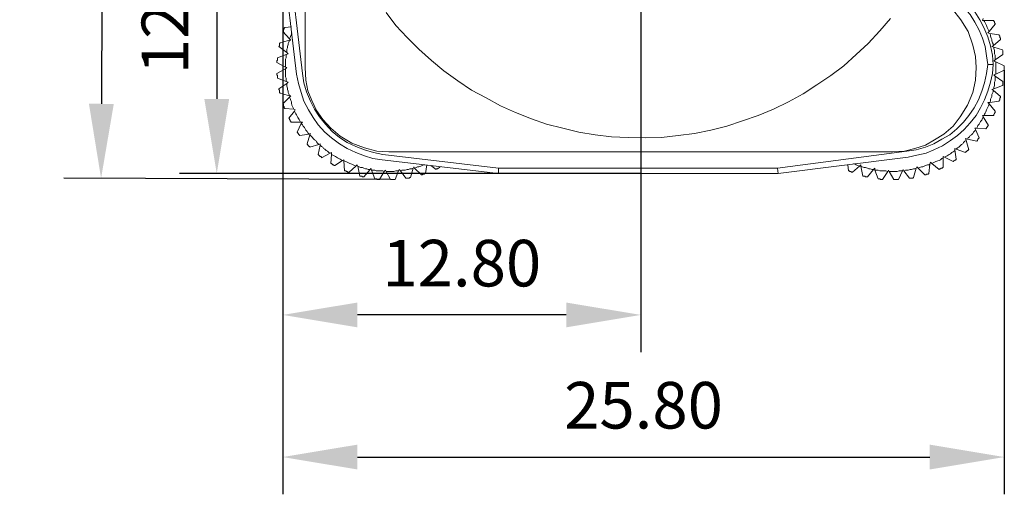
# Model space of a CAD drawing. Units: millimetres. Extents: x 12016 to 12313, y -7569 to -7359.
# Drawn here: x 12088 to 12141, y -7466 to -7440 of the extents above; entities that cross this region are included whole.
import ezdxf

# ---------------------------------------------------------------- set-up
doc = ezdxf.new("R2010")
doc.units = ezdxf.units.MM
doc.header["$LTSCALE"] = 10
doc.header["$PDMODE"] = 34
doc.layers.add('7标注层', color=4, linetype='Continuous', lineweight=5)
doc.styles.add('TH-GBD2M', font='calibri.ttf', dxfattribs={"width": 0.8, "height": 2.5})
doc.dimstyles.new('TH-GBD2M', dxfattribs={"dimtxt": 2.5, "dimasz": 4, "dimexe": 2, "dimexo": 0, "dimgap": 1.5, "dimtad": 1, "dimdec": 4, "dimlfac": 0.1, "dimzin": 9, "dimdsep": 46, "dimtxsty": 'TH-GBD2M', "dimcen": 0, "dimclrt": 3, "dimadec": 0, "dimazin": 3, "dimtfac": 1, "dimtdec": 4, "dimtofl": 0, "dimtmove": 0, "dimatfit": 3, "dimfxl": 1, "dimtolj": 1, "dimtzin": 0, "dimarcsym": 0})

# ---------------------------------------------------------------- blocks, each defined once
blk = doc.blocks.new('*D152')
at = {"layer": '7标注层', "color": 0, "lineweight": -2, "transparency": 16777216}
for p, q in [((12102.226, -7429.445), (12102.226, -7458.22)), ((12121.431, -7429.445), (12121.431, -7458.22)), ((12117.431, -7456.22), (12106.226, -7456.22))]:
    blk.add_line(p, q, dxfattribs=at)
at = {"layer": '7标注层', "color": 0, "transparency": 16777216}
for points in [[(12106.226, -7455.554), (12106.226, -7456.887), (12102.226, -7456.22)], [(12117.431, -7455.554), (12117.431, -7456.887), (12121.431, -7456.22)]]:
    blk.add_solid(points, dxfattribs=at)
at = {"layer": 'Defpoints', "color": 0, "transparency": 16777216}
for p in [(12102.226, -7429.445), (12121.431, -7429.445), (12102.226, -7456.22)]:
    blk.add_point(p, dxfattribs=at)
at = {"layer": '7标注层', "color": 3, "transparency": 16777216, "insert": (12111.828, -7453.44), "char_height": 2.5, "attachment_point": 5, "style": 'TH-GBD2M'}
blk.add_mtext('\\A1;12.80', dxfattribs=at)
blk = doc.blocks.new('*D153')
at = {"layer": '7标注层', "color": 0, "lineweight": -2, "transparency": 16777216}
for p, q in [((12121.431, -7429.445), (12096.685, -7429.445)), ((12098.685, -7433.445), (12098.685, -7444.628)), ((12121.431, -7448.628), (12096.685, -7448.628))]:
    blk.add_line(p, q, dxfattribs=at)
at = {"layer": '7标注层', "color": 0, "transparency": 16777216}
for points in [[(12098.018, -7433.445), (12099.351, -7433.445), (12098.685, -7429.445)], [(12098.018, -7444.628), (12099.351, -7444.628), (12098.685, -7448.628)]]:
    blk.add_solid(points, dxfattribs=at)
at = {"layer": 'Defpoints', "color": 0, "transparency": 16777216}
for p in [(12121.431, -7429.445), (12098.685, -7448.628), (12121.431, -7448.628)]:
    blk.add_point(p, dxfattribs=at)
at = {"layer": '7标注层', "color": 3, "transparency": 16777216, "insert": (12095.904, -7439.037), "char_height": 2.5, "attachment_point": 5, "rotation": 90, "style": 'TH-GBD2M'}
blk.add_mtext('\\A1;12.80', dxfattribs=at)
blk = doc.blocks.new('*D154')
at = {"layer": '7标注层', "color": 0, "lineweight": -2, "transparency": 16777216}
for p, q in [((12108.153, -7409.964), (12090.622, -7409.9)), ((12092.607, -7413.907), (12092.495, -7444.889)), ((12108.012, -7448.946), (12090.48, -7448.882))]:
    blk.add_line(p, q, dxfattribs=at)
at = {"layer": '7标注层', "color": 0, "transparency": 16777216}
for points in [[(12091.94, -7413.905), (12093.274, -7413.91), (12092.622, -7409.907)], [(12091.828, -7444.887), (12093.162, -7444.892), (12092.48, -7448.889)]]:
    blk.add_solid(points, dxfattribs=at)
at = {"layer": 'Defpoints', "color": 0, "transparency": 16777216}
for p in [(12108.153, -7409.964), (12092.48, -7448.889), (12108.012, -7448.946)]:
    blk.add_point(p, dxfattribs=at)
at = {"layer": '7标注层', "color": 3, "transparency": 16777216, "insert": (12089.77, -7429.388), "char_height": 2.5, "attachment_point": 5, "rotation": 89.7926, "style": 'TH-GBD2M'}
blk.add_mtext('\\A1;25.80', dxfattribs=at)
blk = doc.blocks.new('*D156')
at = {"layer": '7标注层', "color": 0, "lineweight": -2, "transparency": 16777216}
for p, q in [((12102.226, -7429.445), (12102.226, -7465.848)), ((12140.926, -7443.09), (12140.926, -7465.848)), ((12106.226, -7463.848), (12136.926, -7463.848))]:
    blk.add_line(p, q, dxfattribs=at)
at = {"layer": '7标注层', "color": 0, "transparency": 16777216}
for points in [[(12106.226, -7463.181), (12106.226, -7464.514), (12102.226, -7463.848)], [(12136.926, -7463.181), (12136.926, -7464.514), (12140.926, -7463.848)]]:
    blk.add_solid(points, dxfattribs=at)
at = {"layer": 'Defpoints', "color": 0, "transparency": 16777216}
for p in [(12102.226, -7429.445), (12140.926, -7443.09), (12140.926, -7463.848)]:
    blk.add_point(p, dxfattribs=at)
at = {"layer": '7标注层', "color": 3, "transparency": 16777216, "insert": (12121.576, -7461.067), "char_height": 2.5, "attachment_point": 5, "style": 'TH-GBD2M'}
blk.add_mtext('\\A1;25.80', dxfattribs=at)

msp = doc.modelspace()

# ---------------------------------------------------------------- linework, layer by layer
at = {"color": 7, "lineweight": 0}
for points in [[(12103.42556, -7415.9609), (12103.42556, -7417.51313), (12103.42556, -7419.1359), (12103.42556, -7420.75868), (12103.42556, -7422.45202), (12103.42556, -7424.14535), (12103.42556, -7425.45063), (12103.42556, -7426.79118), (12103.42556, -7428.13174), (12103.42556, -7429.47229), (12103.42556, -7431.09507), (12103.42556, -7432.71785), (12103.42556, -7434.34063), (12103.42556, -7435.92813), (12103.42556, -7437.72729), (12103.42556, -7439.52646), (12103.42556, -7441.25507), (12103.42556, -7442.9484)], [(12102.96695, -7443.30118), (12102.22612, -7437.09229)], [(12103.28445, -7443.2659), (12102.54362, -7437.05702)], [(12140.32612, -7442.77202), (12140.29084, -7442.27813), (12140.18501, -7441.78424), (12140.0439, -7441.29035), (12139.83223, -7440.79646), (12139.62056, -7440.37313), (12139.33834, -7439.94979), (12139.02084, -7439.52646), (12138.66806, -7439.17368), (12138.28001, -7438.85618), (12137.85667, -7438.57396), (12137.43334, -7438.32702), (12136.93945, -7438.11535), (12136.48084, -7437.93896), (12135.98695, -7437.83313), (12135.45778, -7437.79785)], [(12135.45778, -7438.08007), (12135.9164, -7438.15063), (12136.37501, -7438.25646), (12136.83362, -7438.39757), (12137.29223, -7438.57396), (12137.71556, -7438.8209), (12138.10362, -7439.10313), (12138.4564, -7439.38535), (12138.7739, -7439.73813), (12139.0914, -7440.0909), (12139.33834, -7440.51424), (12139.58528, -7440.93757), (12139.76167, -7441.3609), (12139.90278, -7441.81952), (12139.97334, -7442.3134), (12140.0439, -7442.77202)], [(12136.33973, -7438.67979), (12137.01001, -7438.96202), (12137.60973, -7439.35007), (12138.1389, -7439.80868), (12138.59751, -7440.37313), (12138.98556, -7441.00813), (12139.23251, -7441.74896), (12139.37362, -7442.34868), (12139.4089, -7442.9484), (12139.37362, -7443.61868), (12139.23251, -7444.28896), (12138.95028, -7444.95924), (12138.56223, -7445.59424), (12138.17417, -7446.08813), (12137.68028, -7446.51146), (12137.1864, -7446.82896), (12136.69251, -7447.11118), (12136.12806, -7447.28757), (12135.56362, -7447.42868), (12134.92862, -7447.46396)], [(12134.82278, -7440.30257), (12134.25834, -7440.97285), (12133.62334, -7441.64313), (12132.98834, -7442.24285), (12132.31806, -7442.84257), (12131.61251, -7443.37174), (12130.87167, -7443.86563), (12130.13084, -7444.35952), (12129.35473, -7444.78285), (12128.54334, -7445.1709), (12127.73195, -7445.52368), (12126.88528, -7445.8059), (12126.03862, -7446.08813), (12125.19195, -7446.29979), (12124.31001, -7446.47618), (12123.42806, -7446.58202), (12122.54612, -7446.68785), (12121.66417, -7446.72313), (12120.74695, -7446.68785), (12119.86501, -7446.65257), (12118.98306, -7446.54674), (12118.10112, -7446.40563), (12117.25445, -7446.19396), (12116.37251, -7445.98229), (12115.56112, -7445.70007), (12114.71445, -7445.34729), (12113.90306, -7444.99452), (12113.12695, -7444.57118), (12112.35084, -7444.14785), (12111.61001, -7443.65396), (12110.86917, -7443.12479), (12110.1989, -7442.56035), (12109.52862, -7441.96063), (12108.89362, -7441.32563), (12108.2939, -7440.69063), (12107.76473, -7439.98507)], [(12139.76167, -7440.4084), (12139.79695, -7440.30257)], [(12139.83223, -7440.4084), (12139.76167, -7440.4084)], [(12140.11445, -7441.00813), (12140.07917, -7440.93757), (12140.0439, -7440.86702), (12140.00862, -7440.79646), (12139.97334, -7440.69063), (12139.93806, -7440.62007), (12139.90278, -7440.54952), (12139.86751, -7440.47896), (12139.83223, -7440.4084)], [(12139.83223, -7440.4084), (12140.3614, -7440.4084)], [(12140.3614, -7440.4084), (12140.3614, -7440.44368), (12140.3614, -7440.47896), (12140.39667, -7440.47896), (12140.39667, -7440.51424), (12140.39667, -7440.54952), (12140.43195, -7440.58479), (12140.43195, -7440.62007)], [(12102.22612, -7441.00813), (12102.2614, -7441.00813), (12102.2614, -7440.97285), (12102.2614, -7440.93757), (12102.2614, -7440.90229), (12102.29667, -7440.86702), (12102.29667, -7440.83174), (12102.33195, -7440.79646)], [(12102.5789, -7441.39618), (12102.22612, -7441.00813)], [(12102.33195, -7440.79646), (12102.68473, -7440.76118)], [(12102.72001, -7441.0434), (12102.68473, -7441.07868), (12102.68473, -7441.14924), (12102.64945, -7441.21979), (12102.61417, -7441.32563), (12102.5789, -7441.39618)], [(12140.0439, -7441.07868), (12140.11445, -7441.00813)], [(12140.14973, -7441.11396), (12140.0439, -7441.07868)], [(12140.43195, -7440.62007), (12140.11445, -7441.00813)], [(12140.32612, -7441.78424), (12140.32612, -7441.6784), (12140.29084, -7441.60785), (12140.25556, -7441.50202), (12140.25556, -7441.43146), (12140.22028, -7441.3609), (12140.18501, -7441.25507), (12140.18501, -7441.18452), (12140.14973, -7441.11396)], [(12140.14973, -7441.11396), (12140.64362, -7441.18452)], [(12102.01445, -7441.81952), (12102.04973, -7441.78424), (12102.04973, -7441.74896), (12102.04973, -7441.71368), (12102.04973, -7441.6784), (12102.04973, -7441.64313), (12102.08501, -7441.60785)], [(12102.08501, -7441.60785), (12102.5789, -7441.46674)], [(12102.5789, -7441.46674), (12102.54362, -7441.57257), (12102.50834, -7441.64313), (12102.50834, -7441.71368), (12102.47306, -7441.81952), (12102.47306, -7441.89007), (12102.43778, -7441.96063), (12102.43778, -7442.06646), (12102.43778, -7442.13702)], [(12102.5789, -7441.39618), (12102.64945, -7441.46674)], [(12102.64945, -7441.46674), (12102.5789, -7441.46674)], [(12140.71417, -7441.43146), (12140.32612, -7441.78424)], [(12140.64362, -7441.18452), (12140.64362, -7441.21979), (12140.6789, -7441.25507), (12140.6789, -7441.29035), (12140.6789, -7441.32563), (12140.71417, -7441.3609), (12140.71417, -7441.39618), (12140.71417, -7441.43146)], [(12102.43778, -7442.13702), (12102.01445, -7441.81952)], [(12102.43778, -7442.13702), (12102.50834, -7442.20757)], [(12140.25556, -7441.81952), (12140.32612, -7441.78424)], [(12140.3614, -7441.85479), (12140.25556, -7441.81952)], [(12140.43195, -7442.52507), (12140.43195, -7442.45452), (12140.43195, -7442.34868), (12140.43195, -7442.27813), (12140.39667, -7442.20757), (12140.39667, -7442.10174), (12140.39667, -7442.03118), (12140.3614, -7441.92535), (12140.3614, -7441.85479)], [(12140.3614, -7441.85479), (12140.82001, -7441.9959)], [(12140.82001, -7441.9959), (12140.85528, -7442.03118), (12140.85528, -7442.06646), (12140.85528, -7442.10174), (12140.85528, -7442.13702), (12140.85528, -7442.17229), (12140.85528, -7442.20757), (12140.85528, -7442.24285)], [(12101.90862, -7442.66618), (12101.90862, -7442.6309), (12101.90862, -7442.59563), (12101.90862, -7442.56035), (12101.9439, -7442.56035), (12101.9439, -7442.52507), (12101.9439, -7442.48979), (12101.9439, -7442.45452), (12101.9439, -7442.41924)], [(12102.36723, -7442.91313), (12101.90862, -7442.66618)], [(12101.9439, -7442.41924), (12102.40251, -7442.24285)], [(12102.40251, -7442.24285), (12102.40251, -7442.3134), (12102.40251, -7442.41924), (12102.36723, -7442.48979), (12102.36723, -7442.56035), (12102.36723, -7442.66618), (12102.36723, -7442.73674), (12102.36723, -7442.84257), (12102.36723, -7442.91313)], [(12102.50834, -7442.20757), (12102.40251, -7442.24285)], [(12140.3614, -7442.59563), (12140.43195, -7442.52507)], [(12140.46723, -7442.6309), (12140.3614, -7442.59563)], [(12140.85528, -7442.24285), (12140.43195, -7442.52507)], [(12140.46723, -7443.30118), (12140.46723, -7443.23063), (12140.46723, -7443.12479), (12140.46723, -7443.05424), (12140.46723, -7442.9484), (12140.46723, -7442.87785), (12140.46723, -7442.80729), (12140.46723, -7442.70146), (12140.46723, -7442.6309)], [(12140.46723, -7442.6309), (12140.92584, -7442.84257)], [(12101.90862, -7443.2659), (12102.36723, -7443.01896)], [(12102.36723, -7442.91313), (12102.43778, -7442.9484)], [(12102.43778, -7442.9484), (12102.36723, -7443.01896)], [(12102.36723, -7443.01896), (12102.36723, -7443.08952), (12102.36723, -7443.19535), (12102.36723, -7443.2659), (12102.36723, -7443.33646), (12102.36723, -7443.44229), (12102.40251, -7443.51285), (12102.40251, -7443.61868), (12102.40251, -7443.68924)], [(12107.90584, -7447.46396), (12107.27084, -7447.42868), (12106.60056, -7447.25229), (12105.93028, -7447.00535), (12105.29528, -7446.61729), (12104.8014, -7446.19396), (12104.37806, -7445.73535), (12104.02528, -7445.24146), (12103.77834, -7444.71229), (12103.56667, -7444.18313), (12103.46084, -7443.61868), (12103.42556, -7442.9484)], [(12140.0439, -7442.77202), (12139.97334, -7443.2659), (12139.86751, -7443.75979), (12139.7264, -7444.2184), (12139.55001, -7444.67702), (12139.30306, -7445.10035), (12139.02084, -7445.52368), (12138.73862, -7445.87646), (12138.38584, -7446.22924), (12137.99778, -7446.54674), (12137.57445, -7446.79368), (12137.15112, -7447.04063), (12136.69251, -7447.21702), (12136.19862, -7447.35813), (12135.70473, -7447.42868)], [(12135.77528, -7447.74618), (12136.2339, -7447.64035), (12136.72778, -7447.53452), (12137.15112, -7447.35813), (12137.60973, -7447.14646), (12138.03306, -7446.86424), (12138.42112, -7446.58202), (12138.7739, -7446.26452), (12139.0914, -7445.91174), (12139.4089, -7445.52368), (12139.65584, -7445.10035), (12139.86751, -7444.67702), (12140.0439, -7444.2184), (12140.18501, -7443.72452), (12140.29084, -7443.2659), (12140.32612, -7442.77202)], [(12140.32612, -7442.77202), (12140.0439, -7442.77202)], [(12140.92584, -7443.08952), (12140.46723, -7443.30118)], [(12140.92584, -7442.84257), (12140.92584, -7442.87785), (12140.92584, -7442.91313), (12140.92584, -7442.9484), (12140.92584, -7442.98368), (12140.92584, -7443.01896), (12140.92584, -7443.05424), (12140.92584, -7443.08952)], [(12101.9439, -7443.51285), (12101.9439, -7443.47757), (12101.9439, -7443.44229), (12101.9439, -7443.40702), (12101.9439, -7443.37174), (12101.90862, -7443.33646), (12101.90862, -7443.30118), (12101.90862, -7443.2659)], [(12102.40251, -7443.68924), (12101.9439, -7443.51285)], [(12102.40251, -7443.68924), (12102.50834, -7443.72452)], [(12102.50834, -7443.72452), (12102.43778, -7443.79507)], [(12102.96695, -7443.30118), (12103.07278, -7443.79507), (12103.2139, -7444.28896), (12103.35501, -7444.74757), (12103.60195, -7445.20618), (12103.8489, -7445.62952), (12104.13112, -7446.01757), (12104.4839, -7446.40563), (12104.83667, -7446.72313), (12105.26001, -7447.04063), (12105.68334, -7447.28757), (12106.14195, -7447.49924), (12106.60056, -7447.67563), (12107.05917, -7447.81674), (12107.55306, -7447.88729)], [(12107.58834, -7447.60507), (12107.09445, -7447.49924), (12106.60056, -7447.35813), (12106.14195, -7447.18174), (12105.68334, -7446.97007), (12105.26001, -7446.68785), (12104.87195, -7446.37035), (12104.51917, -7445.98229), (12104.20167, -7445.59424), (12103.91945, -7445.1709), (12103.70778, -7444.74757), (12103.49612, -7444.25368), (12103.35501, -7443.75979), (12103.28445, -7443.2659)], [(12140.3614, -7443.33646), (12140.46723, -7443.30118)], [(12140.43195, -7443.40702), (12140.3614, -7443.33646)], [(12140.3614, -7444.07729), (12140.3614, -7444.00674), (12140.39667, -7443.9009), (12140.39667, -7443.83035), (12140.39667, -7443.72452), (12140.43195, -7443.65396), (12140.43195, -7443.54813), (12140.43195, -7443.47757), (12140.43195, -7443.40702)], [(12140.43195, -7443.40702), (12140.85528, -7443.68924)], [(12140.85528, -7443.68924), (12140.85528, -7443.72452), (12140.85528, -7443.75979), (12140.85528, -7443.79507), (12140.85528, -7443.83035), (12140.85528, -7443.86563), (12140.85528, -7443.9009), (12140.82001, -7443.9009)], [(12102.01445, -7444.07729), (12102.43778, -7443.79507)], [(12102.08501, -7444.32424), (12102.04973, -7444.28896), (12102.04973, -7444.25368), (12102.04973, -7444.2184), (12102.04973, -7444.18313), (12102.04973, -7444.14785), (12102.01445, -7444.11257), (12102.01445, -7444.07729)], [(12102.43778, -7443.79507), (12102.43778, -7443.86563), (12102.43778, -7443.93618), (12102.47306, -7444.04202), (12102.47306, -7444.11257), (12102.50834, -7444.2184), (12102.50834, -7444.28896), (12102.54362, -7444.35952), (12102.5789, -7444.46535)], [(12140.14973, -7444.81813), (12140.18501, -7444.74757), (12140.18501, -7444.64174), (12140.22028, -7444.57118), (12140.25556, -7444.50063), (12140.25556, -7444.39479), (12140.29084, -7444.32424), (12140.32612, -7444.25368), (12140.32612, -7444.14785)], [(12140.25556, -7444.11257), (12140.3614, -7444.07729)], [(12140.32612, -7444.14785), (12140.25556, -7444.11257)], [(12140.32612, -7444.14785), (12140.71417, -7444.50063)], [(12140.82001, -7443.9009), (12140.3614, -7444.07729)], [(12102.5789, -7444.46535), (12102.08501, -7444.32424)], [(12102.22612, -7444.88868), (12102.5789, -7444.5359)], [(12102.64945, -7444.46535), (12102.5789, -7444.5359)], [(12102.5789, -7444.46535), (12102.64945, -7444.46535)], [(12102.5789, -7444.5359), (12102.61417, -7444.60646), (12102.64945, -7444.71229), (12102.68473, -7444.78285), (12102.68473, -7444.8534), (12102.72001, -7444.95924), (12102.75528, -7445.02979), (12102.79056, -7445.10035), (12102.82584, -7445.1709)], [(12140.0439, -7444.81813), (12140.14973, -7444.81813)], [(12140.11445, -7444.88868), (12140.0439, -7444.81813)], [(12140.64362, -7444.74757), (12140.14973, -7444.81813)], [(12140.71417, -7444.50063), (12140.71417, -7444.5359), (12140.71417, -7444.57118), (12140.6789, -7444.57118), (12140.6789, -7444.60646), (12140.6789, -7444.64174), (12140.6789, -7444.67702), (12140.64362, -7444.71229), (12140.64362, -7444.74757)], [(12102.33195, -7445.13563), (12102.29667, -7445.10035), (12102.29667, -7445.06507), (12102.29667, -7445.02979), (12102.2614, -7445.02979), (12102.2614, -7444.99452), (12102.2614, -7444.95924), (12102.2614, -7444.92396), (12102.22612, -7444.88868)], [(12102.82584, -7445.1709), (12102.33195, -7445.13563)], [(12102.54362, -7445.66479), (12102.86112, -7445.27674)], [(12102.82584, -7445.1709), (12102.8964, -7445.20618)], [(12102.8964, -7445.20618), (12102.86112, -7445.27674)], [(12102.86112, -7445.27674), (12102.8964, -7445.34729), (12102.93167, -7445.41785), (12102.96695, -7445.4884), (12103.00223, -7445.55896), (12103.03751, -7445.62952), (12103.10806, -7445.73535), (12103.14334, -7445.8059), (12103.17862, -7445.87646)], [(12139.83223, -7445.52368), (12139.86751, -7445.45313), (12139.90278, -7445.38257), (12139.93806, -7445.31202), (12139.97334, -7445.20618), (12140.00862, -7445.13563), (12140.0439, -7445.06507), (12140.07917, -7444.99452), (12140.11445, -7444.88868)], [(12140.11445, -7444.88868), (12140.43195, -7445.27674)], [(12140.43195, -7445.27674), (12140.43195, -7445.31202), (12140.43195, -7445.34729), (12140.39667, -7445.38257), (12140.39667, -7445.41785), (12140.3614, -7445.45313), (12140.3614, -7445.4884), (12140.3614, -7445.52368)], [(12102.68473, -7445.87646), (12102.64945, -7445.87646), (12102.64945, -7445.84118), (12102.61417, -7445.8059), (12102.61417, -7445.77063), (12102.5789, -7445.73535), (12102.5789, -7445.70007), (12102.54362, -7445.66479)], [(12103.17862, -7445.87646), (12102.68473, -7445.87646)], [(12103.17862, -7445.87646), (12103.28445, -7445.87646)], [(12103.28445, -7445.87646), (12103.2139, -7445.94702)], [(12139.44417, -7446.19396), (12139.47945, -7446.1234), (12139.51473, -7446.05285), (12139.58528, -7445.98229), (12139.62056, -7445.91174), (12139.65584, -7445.84118), (12139.7264, -7445.77063), (12139.76167, -7445.66479), (12139.79695, -7445.59424)], [(12139.76167, -7445.52368), (12139.83223, -7445.52368)], [(12139.79695, -7445.59424), (12139.76167, -7445.52368)], [(12139.79695, -7445.59424), (12140.07917, -7446.05285)], [(12140.3614, -7445.52368), (12139.83223, -7445.52368)], [(12103.00223, -7446.40563), (12103.2139, -7445.94702)], [(12103.14334, -7446.58202), (12103.10806, -7446.54674), (12103.07278, -7446.51146), (12103.07278, -7446.47618), (12103.03751, -7446.47618), (12103.03751, -7446.4409), (12103.00223, -7446.40563)], [(12103.2139, -7445.94702), (12103.28445, -7446.01757), (12103.31973, -7446.08813), (12103.39028, -7446.15868), (12103.42556, -7446.22924), (12103.46084, -7446.29979), (12103.5314, -7446.37035), (12103.56667, -7446.4409), (12103.63723, -7446.51146)], [(12138.95028, -7446.79368), (12138.98556, -7446.72313), (12139.05612, -7446.65257), (12139.0914, -7446.58202), (12139.16195, -7446.54674), (12139.23251, -7446.47618), (12139.26778, -7446.40563), (12139.33834, -7446.33507), (12139.37362, -7446.26452)], [(12139.33834, -7446.19396), (12139.44417, -7446.19396)], [(12139.37362, -7446.26452), (12139.33834, -7446.19396)], [(12139.37362, -7446.26452), (12139.58528, -7446.72313)], [(12139.93806, -7446.22924), (12139.44417, -7446.19396)], [(12140.07917, -7446.05285), (12140.0439, -7446.05285), (12140.0439, -7446.08813), (12140.00862, -7446.1234), (12140.00862, -7446.15868), (12139.97334, -7446.15868), (12139.97334, -7446.19396), (12139.93806, -7446.22924)], [(12103.63723, -7446.51146), (12103.14334, -7446.58202)], [(12103.5314, -7447.04063), (12103.67251, -7446.54674)], [(12103.63723, -7446.51146), (12103.70778, -7446.47618)], [(12103.70778, -7446.47618), (12103.67251, -7446.54674)], [(12103.67251, -7446.54674), (12103.74306, -7446.61729), (12103.81362, -7446.68785), (12103.8489, -7446.7584), (12103.91945, -7446.82896), (12103.99001, -7446.86424), (12104.02528, -7446.93479), (12104.09584, -7447.00535), (12104.1664, -7447.0759)], [(12138.35056, -7447.32285), (12138.42112, -7447.25229), (12138.49167, -7447.21702), (12138.56223, -7447.14646), (12138.63278, -7447.0759), (12138.70334, -7447.04063), (12138.73862, -7446.97007), (12138.80917, -7446.89952), (12138.87973, -7446.86424)], [(12138.84445, -7446.7584), (12138.95028, -7446.79368)], [(12138.87973, -7446.86424), (12138.84445, -7446.7584)], [(12138.87973, -7446.86424), (12139.02084, -7447.35813)], [(12139.44417, -7446.89952), (12138.95028, -7446.79368)], [(12139.58528, -7446.72313), (12139.55001, -7446.7584), (12139.51473, -7446.79368), (12139.51473, -7446.82896), (12139.47945, -7446.82896), (12139.47945, -7446.86424), (12139.44417, -7446.89952)], [(12103.67251, -7447.21702), (12103.67251, -7447.18174), (12103.63723, -7447.18174), (12103.60195, -7447.14646), (12103.56667, -7447.11118), (12103.56667, -7447.0759), (12103.5314, -7447.0759), (12103.5314, -7447.04063)], [(12104.1664, -7447.0759), (12103.67251, -7447.21702)], [(12104.13112, -7447.60507), (12104.23695, -7447.11118)], [(12104.1664, -7447.0759), (12104.23695, -7447.04063)], [(12104.23695, -7447.04063), (12104.23695, -7447.11118)], [(12104.23695, -7447.11118), (12104.30751, -7447.18174), (12104.37806, -7447.21702), (12104.41334, -7447.28757), (12104.4839, -7447.32285), (12104.55445, -7447.3934), (12104.62501, -7447.42868), (12104.69556, -7447.49924), (12104.76612, -7447.53452)], [(12107.90584, -7447.46396), (12109.52862, -7447.46396), (12111.18667, -7447.46396), (12112.91528, -7447.46396), (12114.6439, -7447.46396), (12116.44306, -7447.46396), (12118.03056, -7447.46396), (12119.61806, -7447.46396), (12121.24084, -7447.46396), (12122.86362, -7447.46396), (12124.4864, -7447.46396), (12126.0739, -7447.46396), (12127.62612, -7447.46396), (12129.14306, -7447.46396), (12131.11862, -7447.46396), (12133.02362, -7447.46396), (12134.92862, -7447.46396)], [(12135.70473, -7447.42868), (12128.75501, -7448.3459)], [(12137.71556, -7447.74618), (12137.78612, -7447.7109), (12137.85667, -7447.67563), (12137.96251, -7447.60507), (12138.03306, -7447.56979), (12138.10362, -7447.49924), (12138.17417, -7447.46396), (12138.24473, -7447.42868), (12138.28001, -7447.35813)], [(12138.28001, -7447.28757), (12138.35056, -7447.32285)], [(12138.28001, -7447.35813), (12138.28001, -7447.28757)], [(12138.28001, -7447.35813), (12138.35056, -7447.85202)], [(12138.84445, -7447.49924), (12138.35056, -7447.32285)], [(12139.02084, -7447.35813), (12138.98556, -7447.35813), (12138.98556, -7447.3934), (12138.95028, -7447.3934), (12138.91501, -7447.42868), (12138.87973, -7447.46396), (12138.84445, -7447.46396), (12138.84445, -7447.49924)], [(12104.30751, -7447.78146), (12104.30751, -7447.74618), (12104.27223, -7447.7109), (12104.23695, -7447.7109), (12104.20167, -7447.67563), (12104.1664, -7447.64035), (12104.13112, -7447.60507)], [(12104.76612, -7447.53452), (12104.30751, -7447.78146)], [(12104.76612, -7447.53452), (12104.83667, -7447.49924)], [(12104.8014, -7448.09896), (12104.83667, -7447.60507)], [(12104.83667, -7447.49924), (12104.83667, -7447.60507)], [(12104.83667, -7447.60507), (12104.90723, -7447.64035), (12104.97778, -7447.67563), (12105.04834, -7447.7109), (12105.15417, -7447.78146), (12105.22473, -7447.81674), (12105.29528, -7447.85202), (12105.36584, -7447.88729), (12105.4364, -7447.92257)], [(12105.4364, -7447.92257), (12105.01306, -7448.20479)], [(12105.4364, -7447.92257), (12105.50695, -7447.88729)], [(12105.50695, -7447.88729), (12105.50695, -7447.95785)], [(12105.50695, -7447.95785), (12105.61278, -7447.99313), (12105.68334, -7448.0284), (12105.7539, -7448.06368), (12105.82445, -7448.09896), (12105.93028, -7448.13424), (12106.00084, -7448.16952), (12106.0714, -7448.20479), (12106.14195, -7448.24007)], [(12105.54223, -7448.48702), (12105.50695, -7447.95785)], [(12113.79723, -7448.62813), (12107.55306, -7447.88729)], [(12113.79723, -7448.3459), (12107.58834, -7447.60507)], [(12135.77528, -7447.74618), (12128.79028, -7448.62813)], [(12137.04528, -7448.09896), (12137.11584, -7448.06368), (12137.1864, -7448.0284), (12137.25695, -7447.99313), (12137.36278, -7447.95785), (12137.43334, -7447.92257), (12137.5039, -7447.88729), (12137.57445, -7447.81674), (12137.64501, -7447.78146)], [(12137.64501, -7447.7109), (12137.71556, -7447.74618)], [(12137.64501, -7447.78146), (12137.64501, -7447.7109)], [(12137.64501, -7447.78146), (12137.64501, -7447.85202), (12137.64501, -7448.31063)], [(12138.17417, -7447.99313), (12137.71556, -7447.74618)], [(12138.35056, -7447.85202), (12138.35056, -7447.88729), (12138.31528, -7447.88729), (12138.28001, -7447.92257), (12138.24473, -7447.95785), (12138.20945, -7447.95785), (12138.20945, -7447.99313), (12138.17417, -7447.99313)], [(12105.01306, -7448.20479), (12104.97778, -7448.20479), (12104.94251, -7448.16952), (12104.90723, -7448.16952), (12104.87195, -7448.13424), (12104.83667, -7448.09896), (12104.8014, -7448.09896)], [(12105.78917, -7448.55757), (12105.7539, -7448.55757), (12105.71862, -7448.55757), (12105.68334, -7448.52229), (12105.64806, -7448.52229), (12105.61278, -7448.48702), (12105.57751, -7448.48702), (12105.54223, -7448.48702)], [(12106.14195, -7448.24007), (12105.78917, -7448.55757)], [(12106.14195, -7448.24007), (12106.21251, -7448.16952)], [(12106.21251, -7448.16952), (12106.24778, -7448.24007)], [(12106.24778, -7448.24007), (12106.31834, -7448.27535), (12106.3889, -7448.31063), (12106.49473, -7448.31063), (12106.56528, -7448.3459), (12106.67112, -7448.38118), (12106.74167, -7448.38118), (12106.81223, -7448.41646), (12106.91806, -7448.41646)], [(12106.35362, -7448.76924), (12106.24778, -7448.24007)], [(12106.91806, -7448.41646), (12106.56528, -7448.80452)], [(12106.91806, -7448.41646), (12106.95334, -7448.3459)], [(12106.95334, -7448.3459), (12106.98862, -7448.45174)], [(12106.98862, -7448.45174), (12107.09445, -7448.45174), (12107.16501, -7448.45174), (12107.23556, -7448.48702), (12107.3414, -7448.48702), (12107.41195, -7448.48702), (12107.51778, -7448.48702), (12107.58834, -7448.48702), (12107.6589, -7448.52229)], [(12107.16501, -7448.91035), (12106.98862, -7448.45174)], [(12107.6589, -7448.52229), (12107.41195, -7448.94563)], [(12107.6589, -7448.52229), (12107.72945, -7448.45174)], [(12107.72945, -7448.45174), (12107.76473, -7448.52229)], [(12107.76473, -7448.52229), (12107.83528, -7448.52229), (12107.94112, -7448.52229), (12108.01167, -7448.52229), (12108.11751, -7448.52229), (12108.18806, -7448.52229), (12108.2939, -7448.48702), (12108.36445, -7448.48702), (12108.43501, -7448.48702)], [(12108.01167, -7448.94563), (12107.76473, -7448.52229)], [(12108.43501, -7448.48702), (12108.25862, -7448.94563)], [(12108.43501, -7448.48702), (12108.47028, -7448.41646)], [(12108.47028, -7448.41646), (12108.54084, -7448.48702)], [(12108.54084, -7448.48702), (12108.6114, -7448.45174), (12108.71723, -7448.45174), (12108.78778, -7448.45174), (12108.89362, -7448.41646), (12108.96417, -7448.41646), (12109.03473, -7448.38118), (12109.14056, -7448.38118), (12109.21112, -7448.3459)], [(12108.82306, -7448.87507), (12108.54084, -7448.48702)], [(12109.21112, -7448.3459), (12109.07001, -7448.83979)], [(12109.21112, -7448.3459), (12109.2464, -7448.27535)], [(12109.2464, -7448.27535), (12109.28167, -7448.3459)], [(12109.28167, -7448.3459), (12109.38751, -7448.31063), (12109.45806, -7448.27535), (12109.52862, -7448.27535), (12109.63445, -7448.24007), (12109.70501, -7448.20479), (12109.77556, -7448.16952), (12109.84612, -7448.16952)], [(12109.66973, -7448.69868), (12109.28167, -7448.3459)], [(12109.95195, -7448.16952), (12109.8814, -7448.62813)], [(12110.44584, -7448.41646), (12110.16362, -7448.20479)], [(12110.65751, -7448.31063), (12110.62223, -7448.31063), (12110.58695, -7448.3459), (12110.55167, -7448.3459), (12110.5164, -7448.38118), (12110.48112, -7448.38118), (12110.44584, -7448.38118), (12110.44584, -7448.41646)], [(12110.65751, -7448.27535), (12110.65751, -7448.31063)], [(12128.75501, -7448.3459), (12113.79723, -7448.3459)], [(12113.79723, -7448.3459), (12113.79723, -7448.62813)], [(12128.79028, -7448.62813), (12128.75501, -7448.3459)], [(12132.56501, -7448.48702), (12132.52973, -7448.16952)], [(12132.77667, -7448.55757), (12132.7414, -7448.55757), (12132.70612, -7448.55757), (12132.70612, -7448.52229), (12132.67084, -7448.52229), (12132.63556, -7448.52229), (12132.60028, -7448.48702), (12132.56501, -7448.48702)], [(12133.16473, -7448.24007), (12132.77667, -7448.55757)], [(12132.84723, -7448.09896), (12132.91778, -7448.13424), (12132.98834, -7448.16952), (12133.0589, -7448.20479), (12133.16473, -7448.24007)], [(12133.16473, -7448.24007), (12133.23528, -7448.16952)], [(12133.23528, -7448.16952), (12133.23528, -7448.24007)], [(12133.34112, -7448.76924), (12133.23528, -7448.24007)], [(12133.23528, -7448.24007), (12133.30584, -7448.27535), (12133.41167, -7448.31063), (12133.48223, -7448.31063), (12133.58806, -7448.3459), (12133.65862, -7448.38118), (12133.72917, -7448.38118), (12133.83501, -7448.41646), (12133.90556, -7448.41646)], [(12133.90556, -7448.41646), (12133.58806, -7448.80452)], [(12133.90556, -7448.41646), (12133.97612, -7448.3459)], [(12133.97612, -7448.3459), (12133.97612, -7448.45174)], [(12134.15251, -7448.91035), (12133.97612, -7448.45174)], [(12133.97612, -7448.45174), (12134.08195, -7448.45174), (12134.15251, -7448.45174), (12134.25834, -7448.48702), (12134.3289, -7448.48702), (12134.43473, -7448.48702), (12134.50528, -7448.48702), (12134.57584, -7448.48702), (12134.68167, -7448.52229)], [(12134.68167, -7448.52229), (12134.39945, -7448.94563)], [(12134.68167, -7448.52229), (12134.71695, -7448.45174)], [(12134.71695, -7448.45174), (12134.75223, -7448.52229)], [(12134.75223, -7448.52229), (12134.85806, -7448.52229), (12134.92862, -7448.52229), (12135.03445, -7448.52229), (12135.10501, -7448.52229), (12135.17556, -7448.52229), (12135.2814, -7448.48702), (12135.35195, -7448.48702), (12135.45778, -7448.48702)], [(12134.99917, -7448.94563), (12134.75223, -7448.52229)], [(12135.45778, -7448.48702), (12135.24612, -7448.94563)], [(12135.45778, -7448.48702), (12135.49306, -7448.41646)], [(12135.49306, -7448.41646), (12135.52834, -7448.48702)], [(12135.52834, -7448.48702), (12135.63417, -7448.45174), (12135.70473, -7448.45174), (12135.77528, -7448.45174), (12135.88112, -7448.41646), (12135.95167, -7448.41646), (12136.05751, -7448.38118), (12136.12806, -7448.38118), (12136.19862, -7448.3459)], [(12135.84584, -7448.87507), (12135.52834, -7448.48702)], [(12136.19862, -7448.3459), (12136.05751, -7448.83979)], [(12136.19862, -7448.3459), (12136.2339, -7448.27535)], [(12136.2339, -7448.27535), (12136.30445, -7448.3459)], [(12136.30445, -7448.3459), (12136.37501, -7448.31063), (12136.48084, -7448.27535), (12136.5514, -7448.27535), (12136.62195, -7448.24007), (12136.69251, -7448.20479), (12136.79834, -7448.16952), (12136.8689, -7448.16952), (12136.93945, -7448.13424)], [(12136.65723, -7448.69868), (12136.30445, -7448.3459)], [(12136.93945, -7448.13424), (12136.8689, -7448.62813)], [(12136.93945, -7448.13424), (12136.97473, -7448.0284)], [(12136.97473, -7448.0284), (12137.04528, -7448.09896)], [(12137.43334, -7448.41646), (12137.04528, -7448.09896)], [(12137.64501, -7448.31063), (12137.60973, -7448.31063), (12137.60973, -7448.3459), (12137.57445, -7448.3459), (12137.53917, -7448.3459), (12137.5039, -7448.38118), (12137.46862, -7448.38118), (12137.43334, -7448.41646)], [(12106.56528, -7448.80452), (12106.53001, -7448.80452), (12106.49473, -7448.80452), (12106.45945, -7448.76924), (12106.42417, -7448.76924), (12106.3889, -7448.76924), (12106.35362, -7448.76924)], [(12107.41195, -7448.94563), (12107.37667, -7448.94563), (12107.3414, -7448.94563), (12107.30612, -7448.94563), (12107.27084, -7448.94563), (12107.27084, -7448.91035), (12107.23556, -7448.91035), (12107.20028, -7448.91035), (12107.16501, -7448.91035)], [(12108.25862, -7448.94563), (12108.22334, -7448.94563), (12108.18806, -7448.94563), (12108.15278, -7448.94563), (12108.11751, -7448.94563), (12108.08223, -7448.94563), (12108.04695, -7448.94563), (12108.01167, -7448.94563)], [(12109.07001, -7448.83979), (12109.03473, -7448.83979), (12108.99945, -7448.87507), (12108.96417, -7448.87507), (12108.9289, -7448.87507), (12108.89362, -7448.87507), (12108.85834, -7448.87507), (12108.82306, -7448.87507)], [(12109.8814, -7448.62813), (12109.84612, -7448.62813), (12109.81084, -7448.6634), (12109.77556, -7448.6634), (12109.74028, -7448.6634), (12109.70501, -7448.69868), (12109.66973, -7448.69868)], [(12128.79028, -7448.62813), (12113.79723, -7448.62813)], [(12133.58806, -7448.80452), (12133.55278, -7448.80452), (12133.51751, -7448.80452), (12133.48223, -7448.80452), (12133.44695, -7448.76924), (12133.41167, -7448.76924), (12133.3764, -7448.76924), (12133.34112, -7448.76924)], [(12134.39945, -7448.94563), (12134.36417, -7448.94563), (12134.3289, -7448.94563), (12134.29362, -7448.94563), (12134.25834, -7448.91035), (12134.22306, -7448.91035), (12134.18778, -7448.91035), (12134.15251, -7448.91035)], [(12135.24612, -7448.94563), (12135.21084, -7448.94563), (12135.17556, -7448.94563), (12135.14028, -7448.94563), (12135.10501, -7448.94563), (12135.06973, -7448.94563), (12135.03445, -7448.94563), (12134.99917, -7448.94563)], [(12136.05751, -7448.83979), (12136.02223, -7448.87507), (12135.98695, -7448.87507), (12135.95167, -7448.87507), (12135.9164, -7448.87507), (12135.88112, -7448.87507), (12135.84584, -7448.87507)], [(12136.8689, -7448.62813), (12136.83362, -7448.6634), (12136.79834, -7448.6634), (12136.76306, -7448.6634), (12136.72778, -7448.6634), (12136.72778, -7448.69868), (12136.69251, -7448.69868), (12136.65723, -7448.69868)]]:
    msp.add_lwpolyline(points, dxfattribs=at)

# ---------------------------------------------------------------- dimensions: what is measured, and where the dimension line sits
at = {"layer": '7标注层'}
dim = msp.add_aligned_dim(p1=(12108.15278, -7409.96368), p2=(12108.01167, -7448.94563), distance=-15.53131, text='25.80', dimstyle='TH-GBD2M', dxfattribs=at)
dim.commit()
dim.dimension.update_dxf_attribs({"geometry": '*D154', "text_midpoint": (12089.77027, -7429.38837)})
dim = msp.add_linear_dim(base=(12098.68468, -7448.62813), p1=(12121.43088, -7429.44531), p2=(12121.43088, -7448.62813), angle=90, text='12.80', dimstyle='TH-GBD2M', dxfattribs=at)
dim.commit()
dim.dimension.update_dxf_attribs({"geometry": '*D153', "text_midpoint": (12095.90391, -7439.03672)})
for base, p1, p2, text, picture, middle in [((12102.22612, -7456.2205), (12121.43088, -7429.44531), (12102.22612, -7429.44531), '12.80', '*D152', (12111.8285, -7453.43973)), ((12140.92584, -7463.84775), (12102.22612, -7429.44531), (12140.92584, -7443.08952), '25.80', '*D156', (12121.57598, -7461.06698))]:
    dim = msp.add_linear_dim(base=base, p1=p1, p2=p2, text=text, dimstyle='TH-GBD2M', dxfattribs=at)
    dim.commit()
    dim.dimension.update_dxf_attribs({"geometry": picture, "text_midpoint": middle})

doc.saveas('drawing.dxf')
